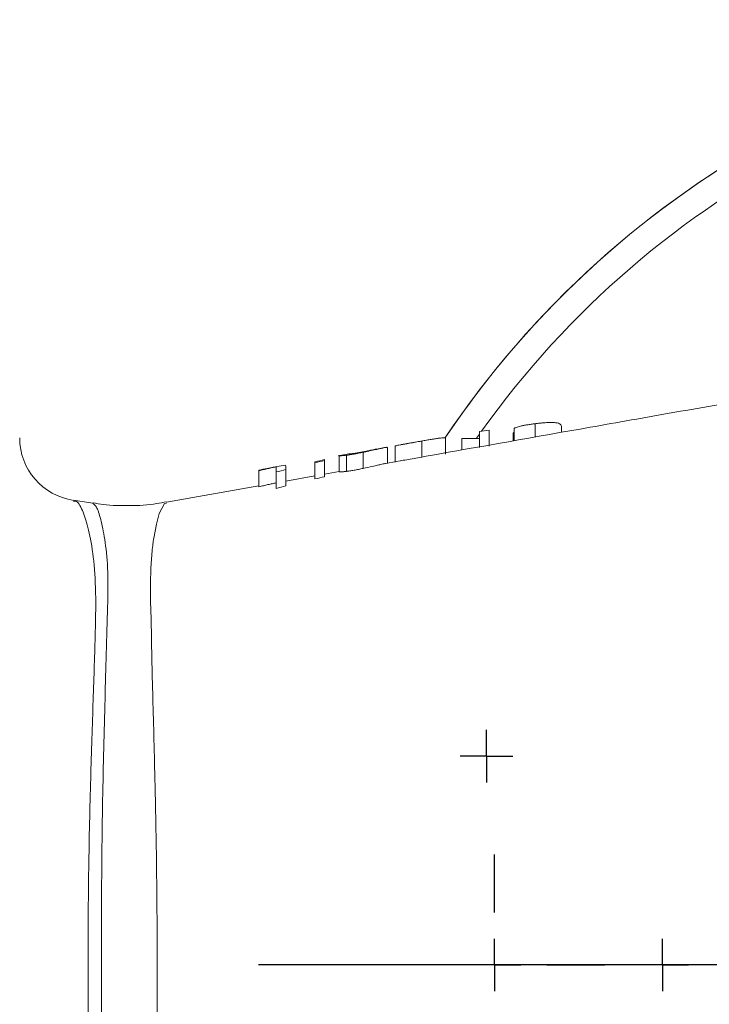
# Model space of a CAD drawing. Units: millimetres. Extents: x -9 to 847, y -145 to 707.
# Drawn here: x 299 to 365, y 610 to 704 of the extents above; entities that cross this region are included whole.
import ezdxf

# ---------------------------------------------------------------- set-up
doc = ezdxf.new("R2010")
doc.units = ezdxf.units.MM
doc.layers.add('1', color=179, linetype='Continuous')
doc.layers.add('SLD-0_0', color=179, linetype='Continuous')

# ---------------------------------------------------------------- blocks, each defined once
blk = doc.blocks.new('SW_CENTERMARKSYMBOL_0')
at = {"layer": '1'}
blk.add_line((-5, 0), (-92.5, 0), dxfattribs=at)
blk = doc.blocks.new('SW_CENTERMARKSYMBOL_2')
at = {"layer": '1'}
for q in [(0, 2.5), (-2.5, 0), (0, -2.5), (2.5, 0)]:
    blk.add_line((0, 0), q, dxfattribs=at)
blk = doc.blocks.new('SW_CENTERMARKSYMBOL_3')
at = {"layer": '1'}
for q in [(0, 2.5), (-2.5, 0), (0, -2.5), (2.5, 0)]:
    blk.add_line((0, 0), q, dxfattribs=at)
blk = doc.blocks.new('SW_CENTERMARKSYMBOL_4')
at = {"layer": '1'}
for p, q in [((0, 5), (0, 10.5)), ((0, 0), (0, 2.5)), ((-5, 0), (-10.5, 0)), ((0, 0), (-2.5, 0)), ((0, 0), (0, -2.5)), ((0, 0), (2.5, 0)), ((5, 0), (10.5, 0)), ((0, -5), (0, -10.5))]:
    blk.add_line(p, q, dxfattribs=at)

msp = doc.modelspace()

# ---------------------------------------------------------------- linework, layer by layer
at = {"layer": 'SLD-0_0', "color": 179, "linetype": 'Continuous', "lineweight": 15}
for p, q in [((348.064, 665.777), (348.064, 664.509)), ((342.758, 665.027), (342.758, 663.508)), ((343.68, 665.165), (343.68, 663.645)), ((345.985, 664.798), (345.985, 664.142)), ((346.077, 665.312), (346.077, 664.159)), ((350.595, 665.411), (350.595, 664.956)), ((337.258, 664.124), (337.258, 662.6)), ((339.531, 664.396), (339.531, 662.877)), ((341.098, 664.354), (341.098, 663.28)), ((330.322, 662.9), (329.304, 662.72)), ((331.694, 663.056), (331.694, 661.521)), ((333.876, 663.527), (332.945, 663.363)), ((333.999, 663.502), (333.999, 661.982)), ((334.737, 663.625), (334.737, 662.105)), ((327.085, 662.061), (327.085, 660.512)), ((328.007, 662.271), (328.007, 660.724)), ((329.389, 662.735), (329.389, 661.211)), ((330.088, 662.77), (330.088, 661.234)), ((335.192, 662.236), (333.81, 661.992)), ((337.258, 662.6), (337.675, 662.674)), ((321.737, 661.303), (321.737, 659.768)), ((323.397, 661.18), (323.397, 659.614)), ((324.319, 661.751), (324.319, 661.407)), ((324.319, 661.407), (324.319, 659.845)), ((329.409, 661.215), (328.007, 660.968)), ((327.085, 660.805), (324.312, 660.315)), ((321.737, 659.861), (312.936, 658.306)), ((305.933, 658.208), (304.09, 658.481))]:
    msp.add_line(p, q, dxfattribs=at)
at = {"layer": 'SLD-0_0', "color": 8, "linetype": 'Continuous', "lineweight": 15}
for p, q in [((342.758, 664.768), (342.489, 664.385)), ((312.739, 658.184), (312.249, 657.215)), ((312.954, 658.199), (312.739, 658.184)), ((312.249, 657.215), (311.984, 656.208)), ((311.984, 656.208), (311.72, 654.871))]:
    msp.add_line(p, q, dxfattribs=at)
at = {"layer": 'SLD-0_0', "color": 179, "linetype": 'Continuous', "lineweight": 15}
for centre, radius, start, end in [((414.197, 614.244), 90, 90, 146.12844), ((414.197, 614.244), 90, 105, 146.13009), ((304.947, 664.419), 6, 179.99997, 261.83304)]:
    msp.add_arc(centre, radius, start, end, dxfattribs=at)
at = {"layer": 'SLD-0_0', "color": 8, "linetype": 'Continuous', "lineweight": 15}
msp.add_arc((414.197, 614.244), 87.5, 35.07805, 144.49226, dxfattribs=at)
at = {"layer": 'SLD-0_0', "color": 179, "linetype": 'Continuous', "lineweight": 15}
for points, knots in [([(403.594, 674.311), (402.079, 674.044), (398.854, 673.474), (393.918, 672.599), (388.785, 671.694), (383.649, 670.789), (378.082, 669.81), (372.087, 668.752), (366.364, 667.741), (361.355, 666.857), (357.214, 666.125), (349.443, 664.753), (342.907, 663.599), (337.675, 662.675)], [0, 0, 0, 0, 0.066852, 0.142312, 0.217809, 0.293344, 0.368916, 0.463428, 0.557904, 0.621321, 0.684731, 0.747601, 1, 1, 1, 1]), ([(348.064, 665.777), (347.937, 665.76), (347.812, 665.743), (347.567, 665.707), (347.446, 665.689), (347.209, 665.649), (347.093, 665.629), (346.881, 665.588), (346.78, 665.567), (346.598, 665.525), (346.517, 665.504), (346.375, 665.464), (346.316, 665.444), (346.215, 665.405), (346.176, 665.386), (346.114, 665.349), (346.094, 665.33), (346.077, 665.312)], [0, 0, 0, 0, 0.125, 0.125, 0.25, 0.25, 0.375, 0.375, 0.5, 0.5, 0.625, 0.625, 0.75, 0.75, 0.875, 0.875, 1, 1, 1, 1]), ([(350.595, 665.411), (350.592, 665.505), (350.575, 665.592), (350.485, 665.704), (350.445, 665.738), (350.33, 665.8), (350.254, 665.827), (350.064, 665.868), (349.944, 665.883), (349.731, 665.894), (349.654, 665.896), (349.489, 665.896), (349.4, 665.894), (349.215, 665.887), (349.119, 665.882), (348.919, 665.868), (348.815, 665.859), (348.604, 665.84), (348.497, 665.828), (348.281, 665.804), (348.172, 665.79), (348.064, 665.777)], [0, 0, 0, 0, 0.25, 0.25, 0.375, 0.375, 0.5, 0.5, 0.625, 0.625, 0.6875, 0.6875, 0.75, 0.75, 0.8125, 0.8125, 0.875, 0.875, 0.9375, 0.9375, 1, 1, 1, 1]), ([(346.077, 664.946), (346.069, 664.941), (345.977, 664.892), (345.981, 664.843), (345.985, 664.798)], [0, 0, 0, 0, 0.0850002, 1, 1, 1, 1]), ([(337.258, 664.124), (337.157, 664.106), (337.057, 664.088), (336.859, 664.053), (336.761, 664.035), (336.469, 663.983), (336.277, 663.949), (335.922, 663.887), (335.758, 663.858), (335.464, 663.807), (335.335, 663.785), (335.019, 663.729), (334.902, 663.706), (334.797, 663.674), (334.773, 663.664), (334.744, 663.645), (334.74, 663.635), (334.737, 663.625)], [0, 0, 0, 0, 0.0625, 0.0625, 0.125, 0.125, 0.25, 0.25, 0.375, 0.375, 0.5, 0.5, 0.75, 0.75, 0.875, 0.875, 1, 1, 1, 1]), ([(337.302, 664.132), (337.137, 664.103), (336.463, 663.984), (335.789, 663.865), (335.28, 663.775)], [0, 0, 0, 0, 0.245298, 1, 1, 1, 1]), ([(339.531, 664.396), (339.526, 664.408), (339.519, 664.418), (339.469, 664.431), (339.432, 664.435), (339.328, 664.435), (339.262, 664.432), (339.11, 664.42), (339.018, 664.41), (338.815, 664.384), (338.698, 664.367), (338.444, 664.328), (338.307, 664.306), (338.023, 664.259), (337.872, 664.233), (337.644, 664.193), (337.567, 664.179), (337.413, 664.152), (337.336, 664.138), (337.258, 664.124)], [0, 0, 0, 0, 0.125, 0.125, 0.25, 0.25, 0.375, 0.375, 0.5, 0.5, 0.625, 0.625, 0.75, 0.75, 0.875, 0.875, 0.9375, 0.9375, 1, 1, 1, 1]), ([(342.758, 664.349), (342.699, 664.355), (342.639, 664.359), (342.515, 664.367), (342.45, 664.37), (342.253, 664.377), (342.116, 664.378), (341.835, 664.378), (341.693, 664.376), (341.474, 664.371), (341.401, 664.368), (341.251, 664.362), (341.175, 664.358), (341.098, 664.354)], [0, 0, 0, 0, 0.125, 0.125, 0.25, 0.25, 0.5, 0.5, 0.75, 0.75, 0.875, 0.875, 1, 1, 1, 1]), ([(331.694, 663.056), (331.544, 663.026), (331.394, 662.995), (331.097, 662.937), (330.953, 662.909), (330.675, 662.859), (330.542, 662.837), (330.359, 662.808), (330.3, 662.799), (330.19, 662.783), (330.139, 662.777), (330.088, 662.77)], [0, 0, 0, 0, 0.25, 0.25, 0.5, 0.5, 0.75, 0.75, 0.875, 0.875, 1, 1, 1, 1]), ([(330.323, 662.898), (330.326, 662.899), (330.336, 662.901), (330.422, 662.9), (330.632, 662.918), (330.975, 662.97), (331.348, 663.034), (331.582, 663.08), (331.694, 663.101)], [0, 0, 0, 0, 0.176406, 0.438876, 0.606955, 0.777094, 0.893529, 1, 1, 1, 1]), ([(333.999, 663.502), (333.996, 663.521), (333.983, 663.532), (333.897, 663.528), (333.862, 663.524), (333.761, 663.507), (333.694, 663.495), (333.529, 663.459), (333.425, 663.436), (333.171, 663.378), (333.022, 663.344), (332.765, 663.286), (332.675, 663.266), (332.49, 663.225), (332.394, 663.204), (332.197, 663.162), (332.097, 663.141), (331.897, 663.098), (331.796, 663.077), (331.694, 663.056)], [0, 0, 0, 0, 0.25, 0.25, 0.375, 0.375, 0.5, 0.5, 0.625, 0.625, 0.75, 0.75, 0.8125, 0.8125, 0.875, 0.875, 0.9375, 0.9375, 1, 1, 1, 1]), ([(331.694, 663.101), (331.835, 663.13), (332.118, 663.186), (332.475, 663.263), (332.759, 663.324), (332.904, 663.356), (332.935, 663.36), (332.946, 663.361)], [0, 0, 0, 0, 0.214541, 0.430328, 0.637121, 0.875066, 1, 1, 1, 1]), ([(330.088, 662.77), (330.015, 662.762), (329.942, 662.753), (329.823, 662.743), (329.773, 662.739), (329.635, 662.73), (329.569, 662.729), (329.471, 662.729), (329.438, 662.73), (329.398, 662.733), (329.393, 662.735), (329.389, 662.735)], [0, 0, 0, 0, 0.125, 0.125, 0.25, 0.25, 0.5, 0.5, 0.75, 0.75, 1, 1, 1, 1]), ([(331.694, 661.521), (331.983, 661.583), (332.476, 661.688), (333.084, 661.829), (333.528, 661.932), (333.776, 661.994), (333.81, 661.992), (333.81, 661.992)], [0, 0, 0, 0, 0.284585, 0.484559, 0.684472, 0.994566, 1, 1, 1, 1]), ([(335.192, 662.236), (335.21, 662.239), (335.334, 662.263), (335.8, 662.34), (336.507, 662.465), (337.01, 662.556), (337.258, 662.6)], [0, 0, 0, 0, 0.058137, 0.401948, 0.705444, 1, 1, 1, 1]), ([(323.397, 661.67), (323.337, 661.658), (323.277, 661.645), (323.152, 661.619), (323.087, 661.605), (322.89, 661.563), (322.753, 661.533), (322.472, 661.471), (322.33, 661.439), (322.112, 661.389), (322.038, 661.372), (321.889, 661.338), (321.813, 661.321), (321.737, 661.303)], [0, 0, 0, 0, 0.125, 0.125, 0.25, 0.25, 0.5, 0.5, 0.75, 0.75, 0.875, 0.875, 1, 1, 1, 1]), ([(321.737, 661.348), (322.003, 661.404), (322.49, 661.507), (322.988, 661.607), (323.163, 661.634), (323.188, 661.638)], [0, 0, 0, 0, 0.5096438, 0.9305608, 1, 1, 1, 1]), ([(324.301, 661.837), (324.02, 661.787), (323.649, 661.721), (323.277, 661.656), (323.188, 661.64)], [0, 0, 0, 0, 0.759088, 1, 1, 1, 1]), ([(329.389, 661.211), (329.393, 661.211), (329.398, 661.208), (329.438, 661.203), (329.47, 661.2), (329.568, 661.198), (329.633, 661.199), (329.771, 661.206), (329.821, 661.209), (329.941, 661.219), (330.015, 661.227), (330.088, 661.234)], [0, 0, 0, 0, 0.25, 0.25, 0.5, 0.5, 0.75, 0.75, 0.875, 0.875, 1, 1, 1, 1]), ([(330.088, 661.234), (330.139, 661.241), (330.19, 661.247), (330.3, 661.263), (330.358, 661.272), (330.541, 661.3), (330.675, 661.323), (330.953, 661.373), (331.097, 661.4), (331.394, 661.459), (331.544, 661.49), (331.694, 661.521)], [0, 0, 0, 0, 0.125, 0.125, 0.25, 0.25, 0.5, 0.5, 0.75, 0.75, 1, 1, 1, 1]), ([(321.737, 659.768), (321.813, 659.786), (321.889, 659.804), (322.038, 659.839), (322.112, 659.856), (322.329, 659.907), (322.471, 659.94), (322.752, 660.004), (322.889, 660.034), (323.087, 660.078), (323.152, 660.092), (323.277, 660.119), (323.337, 660.131), (323.397, 660.144)], [0, 0, 0, 0, 0.125, 0.125, 0.25, 0.25, 0.5, 0.5, 0.75, 0.75, 0.875, 0.875, 1, 1, 1, 1]), ([(312.931, 658.342), (312.628, 658.278), (311.478, 658.038), (309.445, 657.951), (307.402, 657.986), (306.263, 658.184), (305.937, 658.241)], [0, 0, 0, 0, 0.131645, 0.499746, 0.857102, 1, 1, 1, 1]), ([(311.72, 654.871), (311.704, 654.759), (311.688, 654.647), (311.657, 654.414), (311.642, 654.295), (311.598, 653.927), (311.57, 653.669), (311.524, 653.131), (311.504, 652.85), (311.469, 652.265), (311.454, 651.962), (311.421, 651.025), (311.413, 650.361), (311.416, 649.308), (311.42, 648.947), (311.437, 648.209), (311.451, 647.831), (311.478, 647.449)], [0, 0, 0, 0, 0.0625, 0.0625, 0.125, 0.125, 0.25, 0.25, 0.375, 0.375, 0.5, 0.5, 0.75, 0.75, 0.875, 0.875, 1, 1, 1, 1]), ([(311.478, 647.449), (311.479, 647.309), (311.481, 647.165), (311.484, 646.879), (311.486, 646.736), (311.492, 646.302), (311.497, 646.01), (311.51, 645.123), (311.521, 644.518), (311.558, 642.681), (311.589, 641.421), (311.657, 638.835), (311.697, 637.51), (311.77, 634.793), (311.803, 633.401), (311.853, 631.267), (311.869, 630.546), (311.899, 629.099), (311.914, 628.372), (311.954, 626.185), (311.976, 624.717), (312.012, 621.761), (312.027, 620.273), (312.042, 617.276), (312.045, 615.768), (312.047, 612.732), (312.045, 611.222), (312.031, 608.225), (312.016, 606.737), (311.98, 603.78), (311.96, 602.312), (311.92, 600.127), (311.906, 599.401), (311.875, 597.954), (311.858, 597.233), (311.806, 595.096), (311.775, 593.704), (311.703, 590.984), (311.663, 589.657), (311.595, 587.069), (311.565, 585.808), (311.523, 583.97), (311.512, 583.366), (311.493, 582.184), (311.483, 581.605), (311.479, 581.039)], [0, 0, 0, 0, 0.007812, 0.007812, 0.015625, 0.015625, 0.03125, 0.03125, 0.0625, 0.0625, 0.125, 0.125, 0.1875, 0.1875, 0.25, 0.25, 0.28125, 0.28125, 0.3125, 0.3125, 0.375, 0.375, 0.4375, 0.4375, 0.5, 0.5, 0.5625, 0.5625, 0.625, 0.625, 0.6875, 0.6875, 0.71875, 0.71875, 0.75, 0.75, 0.8125, 0.8125, 0.875, 0.875, 0.9375, 0.9375, 0.96875, 0.96875, 1, 1, 1, 1])]:
    msp.add_open_spline(points, degree=3, knots=knots, dxfattribs=at)
for points in [[(343.68, 665.165), (343.372, 665.119), (343.065, 665.074), (342.758, 665.027)], [(327.085, 662.157), (327.392, 662.224), (327.699, 662.29), (328.007, 662.356)], [(328.007, 662.271), (327.699, 662.202), (327.392, 662.132), (327.085, 662.061)], [(327.085, 662.061), (327.085, 662.097), (327.085, 662.128), (327.085, 662.157)], [(328.007, 662.356), (328.007, 662.331), (328.007, 662.303), (328.007, 662.271)], [(321.737, 661.303), (321.737, 661.321), (321.737, 661.336), (321.737, 661.348)], [(323.397, 661.18), (323.397, 661.474), (323.397, 661.635), (323.397, 661.67)], [(324.319, 661.407), (324.011, 661.332), (323.704, 661.256), (323.397, 661.18)], [(327.085, 660.512), (327.392, 660.583), (327.699, 660.654), (328.007, 660.724)], [(323.397, 659.614), (323.704, 659.692), (324.011, 659.769), (324.319, 659.845)]]:
    msp.add_open_spline(points, degree=3, dxfattribs=at)
at = {"layer": 'SLD-0_0', "color": 8, "linetype": 'Continuous', "lineweight": 15}
for points, knots in [([(304.069, 658.382), (304.139, 658.4), (304.428, 658.475), (304.915, 657.677), (305.455, 656.022), (305.944, 653.631), (306.232, 650.27), (306.179, 646.499), (306.063, 642.814), (305.95, 639.43), (305.828, 635.822), (305.709, 631.922), (305.604, 627.787), (305.522, 623.391), (305.472, 618.864), (305.466, 615.784), (305.463, 614.244)], [0, 0, 0, 0, 0.032491, 0.135141, 0.224335, 0.315289, 0.402449, 0.492733, 0.551841, 0.610955, 0.671993, 0.733033, 0.798617, 0.864201, 0.9321, 1, 1, 1, 1]), ([(305.934, 570.342), (306.034, 570.384), (306.262, 570.479), (306.639, 571.65), (307.087, 573.611), (307.39, 576.495), (307.336, 580.247), (307.189, 584.529), (307.075, 589.015), (306.951, 593.621), (306.831, 599.311), (306.755, 606.163), (306.728, 614.145), (306.745, 622.163), (306.83, 629.116), (306.96, 634.899), (307.086, 639.585), (307.193, 644.133), (307.349, 648.419), (307.378, 652.164), (307.071, 654.889), (306.669, 656.788), (306.272, 657.974), (306.038, 658.107), (305.928, 658.17)], [0, 0, 0, 0, 0.036849, 0.084107, 0.131351, 0.175403, 0.219452, 0.26323, 0.302046, 0.340991, 0.379828, 0.439358, 0.498892, 0.559171, 0.619447, 0.659001, 0.698669, 0.738201, 0.782432, 0.826546, 0.870092, 0.913727, 0.959338, 1, 1, 1, 1]), ([(305.463, 614.244), (305.469, 611.895), (305.483, 607.147), (305.607, 600.228), (305.793, 593.586), (305.995, 587.715), (306.168, 582.587), (306.233, 578.319), (305.957, 574.939), (305.527, 572.832), (305.151, 571.488), (304.685, 570.37), (304.317, 570.161), (304.071, 570.021)], [0, 0, 0, 0, 0.103604, 0.209427, 0.311613, 0.416022, 0.50481, 0.595529, 0.682712, 0.772771, 0.829528, 0.886291, 1, 1, 1, 1])]:
    msp.add_open_spline(points, degree=3, knots=knots, dxfattribs=at)

# ---------------------------------------------------------------- block references
at = {"color": 7, "linetype": 'Continuous'}
for name, p in [('SW_CENTERMARKSYMBOL_0', (414.197, 614.244)), ('SW_CENTERMARKSYMBOL_3', (343.436, 634.12)), ('SW_CENTERMARKSYMBOL_4', (344.197, 614.244)), ('SW_CENTERMARKSYMBOL_2', (360.197, 614.244))]:
    msp.add_blockref(name, p, dxfattribs=at)

doc.saveas('drawing.dxf')
